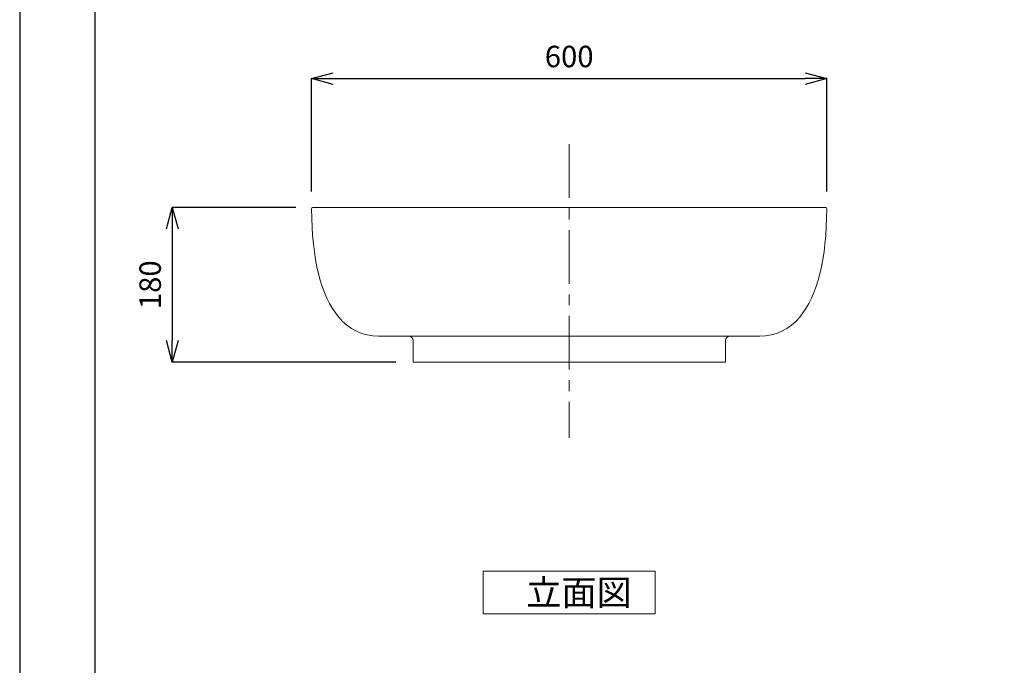
# Model space of a CAD drawing. Units: millimetres. Extents: x 0 to 2100, y 0 to 2970.
# Drawn here: x 0 to 1147, y 752 to 1504 of the extents above; entities that cross this region are included whole.
import ezdxf

# ---------------------------------------------------------------- set-up
doc = ezdxf.new("R2010")
doc.units = ezdxf.units.MM
doc.header["$LTSCALE"] = 10
doc.linetypes.add('CENTER1', pattern=[10, 6.25, -1.25, 1.25, -1.25])
for name, color, linetype, lineweight in [('0-1', 5, 'Continuous', 15), ('図面枠', 6, 'Continuous', 25), ('寸法線', 3, 'Continuous', 15), ('文字', 4, 'Continuous', 15)]:
    doc.layers.add(name, color=color, linetype=linetype, lineweight=lineweight)
doc.styles.add('japanese', font='romans.shx', dxfattribs={"bigfont": 'bigfont.shx'})
doc.dimstyles.new('KIHON', dxfattribs={"dimscale": 10, "dimtxt": 2.5, "dimasz": 2.5, "dimexe": 0, "dimexo": 2, "dimgap": 1, "dimtad": 1, "dimdec": 0, "dimdsep": 46, "dimtxsty": 'japanese', "dimblk": 'OPEN30', "dimcen": 2.5, "dimadec": 0, "dimazin": 0, "dimtfac": 1, "dimtdec": 0, "dimtmove": 0, "dimatfit": 0, "dimfxl": 1, "dimarcsym": 0})

# ---------------------------------------------------------------- blocks, each defined once
blk = doc.blocks.new('_Open30')
at = {"color": 0, "linetype": 'ByBlock', "lineweight": -2}
for p, q in [((-1, 0.268), (0, 0)), ((0, 0), (-1, -0.268)), ((0, 0), (-1, 0))]:
    blk.add_line(p, q, dxfattribs=at)
blk = doc.blocks.new('*D149')
at = {"layer": 'Defpoints', "color": 0, "transparency": 16777216}
for p in [(341.5, 1285.6), (177.7, 1105.6), (458.1, 1105.6)]:
    blk.add_point(p, dxfattribs=at)
at = {"layer": '寸法線', "color": 0, "lineweight": -2, "transparency": 16777216}
for p, q in [((321.5, 1285.6), (177.7, 1285.6)), ((177.7, 1260.6), (177.7, 1130.6)), ((438.1, 1105.6), (177.7, 1105.6))]:
    blk.add_line(p, q, dxfattribs=at)
at = {"layer": '寸法線', "color": 0, "lineweight": -2, "transparency": 16777216, "xscale": 25, "yscale": 25, "zscale": 25}
for p, rotation in [((177.7, 1285.6), 90), ((177.7, 1105.6), 270)]:
    blk.add_blockref('_Open30', p, dxfattribs=dict(at, rotation=rotation))
at = {"layer": '寸法線', "color": 0, "lineweight": 5, "transparency": 16777216, "insert": (155.2, 1195.6), "char_height": 25, "attachment_point": 5, "rotation": 90, "style": 'japanese'}
blk.add_mtext('180', dxfattribs=at)
blk = doc.blocks.new('*D151')
at = {"layer": 'Defpoints', "color": 0, "transparency": 16777216}
for p in [(940, 1435.8), (340, 1284.1), (940, 1284.1)]:
    blk.add_point(p, dxfattribs=at)
at = {"layer": '寸法線', "color": 0, "lineweight": -2, "transparency": 16777216}
for p, q in [((340, 1304.1), (340, 1435.8)), ((365, 1435.8), (915, 1435.8)), ((940, 1304.1), (940, 1435.8))]:
    blk.add_line(p, q, dxfattribs=at)
at = {"layer": '寸法線', "color": 0, "lineweight": -2, "transparency": 16777216, "xscale": 25, "yscale": 25, "zscale": 25, "rotation": 180}
blk.add_blockref('_Open30', (340, 1435.8), dxfattribs=at)
at = {"layer": '寸法線', "color": 0, "lineweight": -2, "transparency": 16777216, "xscale": 25, "yscale": 25, "zscale": 25}
blk.add_blockref('_Open30', (940, 1435.8), dxfattribs=at)
at = {"layer": '寸法線', "color": 0, "lineweight": 5, "transparency": 16777216, "insert": (640, 1458.3), "char_height": 25, "attachment_point": 5, "style": 'japanese'}
blk.add_mtext('600', dxfattribs=at)

msp = doc.modelspace()

# ---------------------------------------------------------------- linework, layer by layer
at = {"color": 1, "linetype": 'CENTER1', "lineweight": 0}
msp.add_line((640, 1359.3), (640, 1017.4), dxfattribs=at)
at = {"color": 7, "linetype": 'Continuous', "lineweight": 0}
msp.add_line((640, 1285.6), (640, 1284.1), dxfattribs=at)
at = {"color": 0, "linetype": 'Continuous', "lineweight": 0}
msp.add_line((470, 1105.6), (470.1, 1105.6), dxfattribs=at)
at = {"layer": '0-1', "lineweight": 20}
for p, q in [((341.5, 1285.6), (358.5, 1285.6)), ((921.5, 1285.6), (938.5, 1285.6)), ((862, 1135.6), (418.1, 1135.6)), ((458.1, 1105.6), (458.1, 1130.6)), ((640, 1125.6), (640, 1105.6)), ((822, 1130.6), (822, 1105.6)), ((470.1, 1105.6), (458.1, 1105.6)), ((476.8, 1105.6), (472.2, 1105.6)), ((807.9, 1105.6), (803.2, 1105.6)), ((822, 1105.6), (810, 1105.6))]:
    msp.add_line(p, q, dxfattribs=at)
for centre, radius, start, end in [((341.5, 1284.1), 1.5, 90, 180.1721), ((938.5, 1284.1), 1.5, 359.8279, 90), ((418.1, 1195.6), 60, 219.1675, 270), ((862, 1195.6), 60, 270, 320.8325), ((453.1, 1130.6), 5, 0, 90), ((453.1, 1130.6), 5, 0.0241, 89.9141), ((827, 1130.6), 5, 90, 180)]:
    msp.add_arc(centre, radius, start, end, dxfattribs=at)
for points, knots in [([(358.5, 1285.6), (358.5, 1285.6), (358.8, 1285.6), (359.8, 1285.6), (360.6, 1285.6), (363.6, 1285.6), (366.6, 1285.6), (370.7, 1285.6)], [0, 0, 0, 0, 0.25, 0.25, 0.5, 0.5, 1, 1, 1, 1]), ([(370.7, 1285.6), (370.8, 1285.6), (370.9, 1285.6), (371.2, 1285.6), (371.5, 1285.6), (372, 1285.6), (372.3, 1285.6), (372.9, 1285.6), (373.1, 1285.6), (373.4, 1285.6), (373.6, 1285.6), (373.8, 1285.6)], [0, 0, 0, 0, 0.25, 0.25, 0.5, 0.5, 0.75, 0.75, 0.875, 0.875, 1, 1, 1, 1]), ([(373.8, 1285.6), (395.9, 1285.6), (418.1, 1285.6), (462.4, 1285.6), (484.6, 1285.6), (528.9, 1285.6), (551.2, 1285.6), (595.6, 1285.6), (617.8, 1285.6), (640, 1285.6)], [0, 0, 0, 0, 0.25, 0.25, 0.5, 0.5, 0.75, 0.75, 1, 1, 1, 1]), ([(640, 1285.6), (662.2, 1285.6), (684.5, 1285.6), (728.9, 1285.6), (751.1, 1285.6), (795.5, 1285.6), (817.7, 1285.6), (862, 1285.6), (884.1, 1285.6), (906.2, 1285.6)], [0, 0, 0, 0, 0.25, 0.25, 0.5, 0.5, 0.75, 0.75, 1, 1, 1, 1]), ([(906.2, 1285.6), (906.6, 1285.6), (907, 1285.6), (907.7, 1285.6), (908, 1285.6), (908.6, 1285.6), (908.8, 1285.6), (909.2, 1285.6), (909.3, 1285.6), (909.3, 1285.6)], [0, 0, 0, 0, 0.25, 0.25, 0.5, 0.5, 0.75, 0.75, 1, 1, 1, 1]), ([(909.3, 1285.6), (913.4, 1285.6), (916.4, 1285.6), (919.5, 1285.6), (920.2, 1285.6), (921.3, 1285.6), (921.5, 1285.6), (921.5, 1285.6)], [0, 0, 0, 0, 0.5, 0.5, 0.75, 0.75, 1, 1, 1, 1]), ([(472.2, 1105.6), (472.1, 1105.6), (472, 1105.6), (471.8, 1105.6), (471.6, 1105.6), (471.4, 1105.6), (471.3, 1105.6), (471.1, 1105.6), (471, 1105.6), (470.8, 1105.6), (470.7, 1105.6), (470.6, 1105.6), (470.5, 1105.6), (470.4, 1105.6), (470.3, 1105.6), (470.3, 1105.6), (470.2, 1105.6), (470.2, 1105.6), (470.1, 1105.6), (470.1, 1105.6), (470.1, 1105.6), (470.1, 1105.6), (470.1, 1105.6), (470.1, 1105.6)], [0, 0, 0, 0, 0.050702, 0.101325, 0.151871, 0.20234, 0.252733, 0.30305, 0.353292, 0.40346, 0.453554, 0.503576, 0.553526, 0.603404, 0.653212, 0.70295, 0.752619, 0.802219, 0.851751, 0.901217, 0.950616, 0.99995, 1, 1, 1, 1]), ([(640, 1105.6), (638.3, 1105.6), (635, 1105.6), (630, 1105.6), (625, 1105.6), (620, 1105.6), (615.1, 1105.6), (610.1, 1105.6), (605.1, 1105.6), (600.2, 1105.6), (595.3, 1105.6), (590.3, 1105.6), (585.4, 1105.6), (580.5, 1105.6), (575.7, 1105.6), (570.8, 1105.6), (565.9, 1105.6), (561.1, 1105.6), (554.8, 1105.6), (547.2, 1105.6), (538.3, 1105.6), (529.3, 1105.6), (520.5, 1105.6), (511.6, 1105.6), (502.9, 1105.6), (494.1, 1105.6), (485.5, 1105.6), (479.7, 1105.6), (476.8, 1105.6)], [0, 0, 0, 0, 0.03071, 0.061354, 0.091932, 0.122444, 0.15289, 0.183271, 0.213586, 0.243835, 0.27402, 0.304139, 0.334193, 0.364182, 0.394106, 0.423966, 0.453761, 0.483491, 0.513158, 0.568374, 0.623307, 0.677959, 0.732329, 0.78642, 0.840231, 0.893764, 0.94702, 1, 1, 1, 1]), ([(803.2, 1105.6), (801.7, 1105.6), (798.7, 1105.6), (794.1, 1105.6), (789.5, 1105.6), (784.9, 1105.6), (780.3, 1105.6), (775.6, 1105.6), (771, 1105.6), (766.3, 1105.6), (761.7, 1105.6), (757, 1105.6), (752.3, 1105.6), (747.6, 1105.6), (742.9, 1105.6), (738.1, 1105.6), (733.4, 1105.6), (728.6, 1105.6), (722.4, 1105.6), (714.7, 1105.6), (705.5, 1105.6), (696.2, 1105.6), (687, 1105.6), (677.6, 1105.6), (668.3, 1105.6), (658.9, 1105.6), (649.5, 1105.6), (643.2, 1105.6), (640, 1105.6)], [0, 0, 0, 0, 0.028013, 0.056104, 0.084272, 0.112517, 0.14084, 0.16924, 0.197719, 0.226275, 0.25491, 0.283622, 0.312413, 0.341283, 0.370231, 0.399258, 0.428364, 0.45755, 0.486814, 0.542906, 0.599229, 0.655782, 0.712568, 0.769586, 0.826837, 0.884323, 0.942043, 1, 1, 1, 1]), ([(810, 1105.6), (810, 1105.6), (810, 1105.6), (810, 1105.6), (809.9, 1105.6), (809.9, 1105.6), (809.8, 1105.6), (809.8, 1105.6), (809.7, 1105.6), (809.6, 1105.6), (809.5, 1105.6), (809.4, 1105.6), (809.3, 1105.6), (809.2, 1105.6), (809.1, 1105.6), (808.9, 1105.6), (808.8, 1105.6), (808.6, 1105.6), (808.5, 1105.6), (808.3, 1105.6), (808.1, 1105.6), (807.9, 1105.6), (807.9, 1105.6)], [0, 0, 0, 0, 0.049349, 0.098761, 0.148239, 0.197783, 0.247393, 0.29707, 0.346815, 0.396628, 0.446511, 0.496464, 0.546487, 0.596582, 0.64675, 0.69699, 0.747304, 0.797692, 0.848154, 0.898693, 0.949308, 1, 1, 1, 1])]:
    msp.add_open_spline(points, degree=3, knots=knots, dxfattribs=at)
for points in [[(340, 1284.1), (340.2, 1225.4), (350.7, 1183.3), (371.6, 1157.7)], [(908.5, 1157.7), (929.3, 1183.3), (939.8, 1225.4), (940, 1284.1)]]:
    msp.add_open_spline(points, degree=3, dxfattribs=at)
at = {"layer": 'Defpoints', "linetype": 'Continuous'}
msp.add_lwpolyline([(0, 0), (2100, 0), (2100, 2970), (0, 2970)], close=True, dxfattribs=at)
at = {"layer": '図面枠', "linetype": 'Continuous'}
msp.add_line((87.8, 99.2), (87.8, 2870.8), dxfattribs=at)
at = {"layer": '文字', "linetype": 'Continuous', "lineweight": 15}
for p, q in [((740, 862), (540, 862)), ((540, 862), (540, 812)), ((740, 812), (740, 862)), ((540, 812), (740, 812))]:
    msp.add_line(p, q, dxfattribs=at)

# ---------------------------------------------------------------- texts
at = {"layer": '文字', "lineweight": 15, "style": 'japanese'}
msp.add_text('立面図', height=30, dxfattribs=at).set_placement((590, 822))

# ---------------------------------------------------------------- dimensions: what is measured, and where the dimension line sits
at = {"layer": '寸法線', "lineweight": 5}
dim = msp.add_linear_dim(base=(940, 1435.8), p1=(340, 1284.1), p2=(940, 1284.1), dimstyle='KIHON', dxfattribs=at)
dim.commit()
dim.dimension.update_dxf_attribs({"geometry": '*D151', "text_midpoint": (640, 1458.3)})
dim = msp.add_linear_dim(base=(177.7, 1105.6), p1=(341.5, 1285.6), p2=(458.1, 1105.6), angle=90, dimstyle='KIHON', dxfattribs=at)
dim.commit()
dim.dimension.update_dxf_attribs({"geometry": '*D149', "text_midpoint": (155.2, 1195.6)})

doc.saveas('drawing.dxf')
